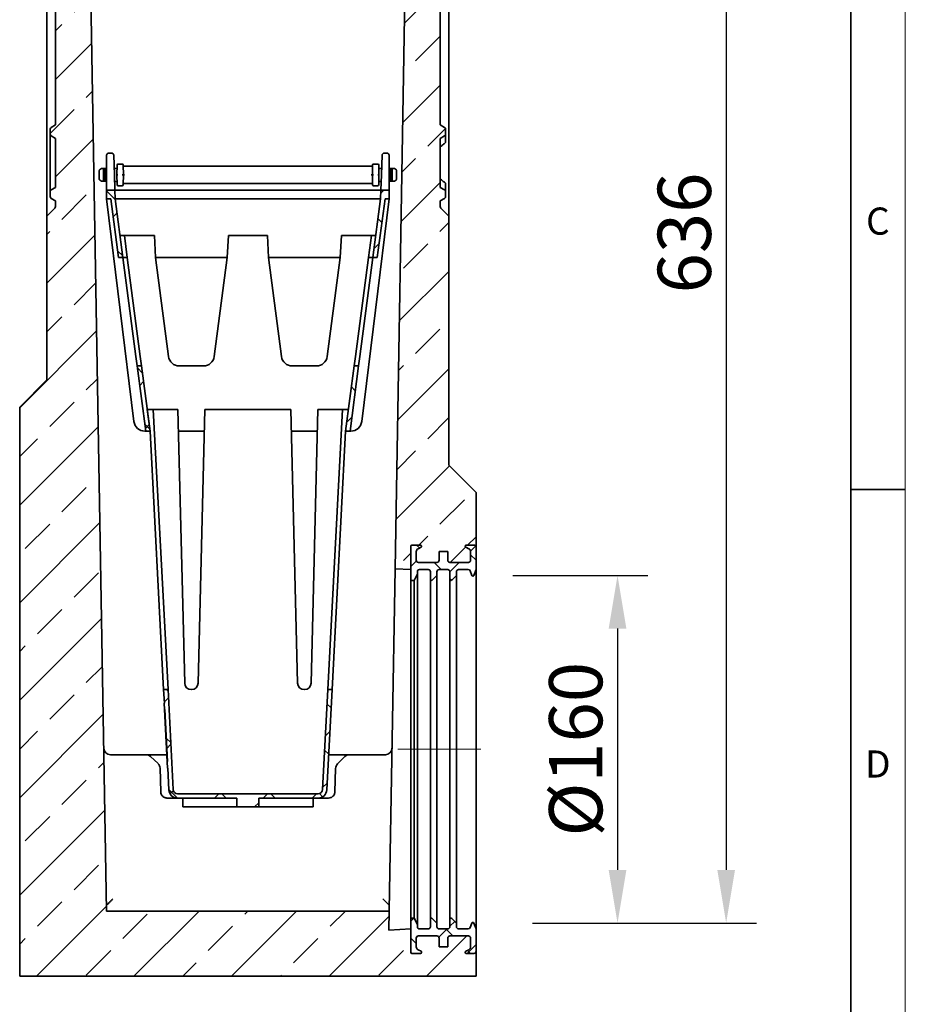
# Model space of a CAD drawing. Units: millimetres. Extents: x 75 to 2100, y 0 to 1460.
# Drawn here: x 1667 to 2075, y 505 to 959 of the extents above; entities that cross this region are included whole.
import ezdxf

# ---------------------------------------------------------------- set-up
doc = ezdxf.new("R2010")
doc.units = ezdxf.units.MM
doc.header["$LTSCALE"] = 5
doc.linetypes.add('SLD-Durchgehend', pattern=[0])
doc.linetypes.add('SLD-Punktstrich', pattern=[19.05, 15.24, -1.27, 1.27, -1.27])
doc.layers.get('0').update_dxf_attribs({"color": 1, "lineweight": 25})
for name, color, linetype, lineweight in [('133492', 7, 'Continuous', 25), ('CENTER LINES', 1, 'Continuous', 25), ('DIMENSION', 3, 'SLD-Durchgehend', 25)]:
    doc.layers.add(name, color=color, linetype=linetype, lineweight=lineweight)
doc.styles.add('BEMSTIL', font='isocp3.shx', dxfattribs={"width": 0.8})
doc.styles.add('SLDTEXTSTYLE0', font='TXT', dxfattribs={"width": 0.605})
doc.dimstyles.new('BEMASS$0', dxfattribs={"dimscale": 10, "dimtxt": 3.5, "dimasz": 3.5, "dimexe": 2, "dimexo": 0, "dimgap": 1, "dimtad": 1, "dimdec": 1, "dimtxsty": 'BEMSTIL', "dimcen": 3, "dimclrd": 3, "dimclre": 3, "dimclrt": 4, "dimadec": 0, "dimazin": 0, "dimtfac": 1, "dimtdec": 1, "dimtofl": 0, "dimtmove": 0, "dimatfit": 0, "dimfxl": 0, "dimtolj": 1, "dimlwd": -1, "dimlwe": -1, "dimarcsym": 0})
pattern_1 = [(45, (2343.503, 19.39), (-22.45064, 22.45064), []), (45, (2365.954, 19.39), (-22.45064, 22.45064), [15.875, -7.9375])]
pattern_2 = [(45, (2343.503, 19.391), (-11.22532, 11.22532), []), (135, (2343.503, 19.391), (-11.22532, -11.22532), [])]
pattern_3 = [(45, (2343.503, 19.391), (-10.20484, 10.20484), []), (135, (2343.503, 19.391), (-10.20484, -10.20484), [])]

# ---------------------------------------------------------------- blocks, each defined once
blk = doc.blocks.new('*D8')
at = {"layer": 'DIMENSION', "color": 3}
for p, q in [((1897.8, 1178.41), (2006.56, 1178.41)), ((1992.56, 1153.91), (1992.56, 567.37)), ((1903.43, 542.87), (2006.56, 542.87))]:
    blk.add_line(p, q, dxfattribs=at)
for points in [[(1988.48, 1153.91), (1996.64, 1153.91), (1992.56, 1178.41)], [(1988.48, 567.37), (1996.64, 567.37), (1992.56, 542.87)]]:
    blk.add_solid(points, dxfattribs=at)
at = {"layer": 'DIMENSION', "color": 4, "insert": (1961.06, 860.64), "char_height": 24.5, "attachment_point": 2, "rotation": 90, "style": 'BEMSTIL'}
blk.add_mtext('\\A1;636', dxfattribs=at)
blk = doc.blocks.new('*D9')
at = {"layer": 'DIMENSION', "color": 3}
for p, q in [((1894.43, 702.95), (1956.56, 702.95)), ((1942.56, 678.45), (1942.56, 567.37)), ((1903.43, 542.87), (1956.56, 542.87))]:
    blk.add_line(p, q, dxfattribs=at)
for points in [[(1938.48, 678.45), (1946.64, 678.45), (1942.56, 702.95)], [(1938.48, 567.37), (1946.64, 567.37), (1942.56, 542.87)]]:
    blk.add_solid(points, dxfattribs=at)
at = {"layer": 'DIMENSION', "color": 4, "insert": (1911.06, 622.91), "char_height": 24.5, "attachment_point": 2, "rotation": 90, "style": 'BEMSTIL'}
blk.add_mtext('\\A1;%%c160', dxfattribs=at)
blk = doc.blocks.new('*D10')
at = {"layer": 'DIMENSION', "color": 3}
for p, q in [((1667.43, 483.41), (1667.43, 439.41)), ((1877.43, 483.41), (1877.43, 439.41)), ((1852.93, 453.41), (1691.93, 453.41))]:
    blk.add_line(p, q, dxfattribs=at)
for points in [[(1691.93, 457.49), (1691.93, 449.32), (1667.43, 453.41)], [(1852.93, 457.49), (1852.93, 449.32), (1877.43, 453.41)]]:
    blk.add_solid(points, dxfattribs=at)
at = {"layer": 'DIMENSION', "color": 4, "insert": (1772.43, 484.91), "char_height": 24.5, "attachment_point": 2, "style": 'BEMSTIL'}
blk.add_mtext('\\A1;210', dxfattribs=at)
blk = doc.blocks.new('1042962-M_SECTION VIEW')
at = {"layer": '133492', "linetype": 'SLD-Durchgehend', "lineweight": 18}
h = blk.add_hatch(dxfattribs=at)
h.set_pattern_fill('ANSI33', color=256, scale=5, style=0)
h.set_pattern_definition(pattern_1)
edge = h.paths.add_edge_path(flags=0)
edge.add_arc((4191.43, 548.8), 0.5, 180, 270, ccw=False)
edge.add_line((4190.93, 548.8), (4190.93, 559.55))
edge.add_line((4190.93, 559.55), (4180.78, 559.02))
edge.add_line((4180.78, 559.02), (4180.93, 567.8))
edge.add_line((4180.93, 567.8), (4050.93, 567.8))
edge.add_line((4050.93, 567.8), (4040.93, 1147.3))
edge.add_line((4040.93, 1147.3), (4040.93, 1152.55))
edge.add_arc((4038.68, 1152.55), 2.25, 180, 360, ccw=False)
edge.add_line((4036.43, 1152.55), (4036.43, 1158.3))
edge.add_line((4036.43, 1158.3), (4038.43, 1158.3))
edge.add_line((4038.43, 1158.3), (4038.43, 1152.55))
edge.add_arc((4038.68, 1152.55), 0.25, 180, 360)
edge.add_line((4038.93, 1152.55), (4038.93, 1162.46))
edge.add_arc((4037.43, 1162.46), 1.5, 0, 30)
edge.add_line((4038.73, 1163.21), (4036.8, 1166.55))
edge.add_arc((4039.83, 1168.3), 3.5, 135, 210, ccw=False)
edge.add_line((4037.36, 1170.77), (4038.49, 1171.91))
edge.add_arc((4037.43, 1172.97), 1.5, 315, 360)
edge.add_line((4038.93, 1172.97), (4038.93, 1173.8))
edge.add_arc((4037.43, 1173.8), 1.5, 0, 90)
edge.add_line((4037.43, 1175.3), (4029.18, 1175.3))
edge.add_arc((4029.18, 1178.8), 3.5, 205.3769, 270, ccw=False)
edge.add_line((4026.02, 1177.3), (4025.43, 1177.3))
edge.add_line((4025.43, 1177.3), (4025.43, 1160.05))
edge.add_arc((4025.68, 1160.05), 0.25, 180, 360)
edge.add_line((4025.93, 1160.05), (4025.93, 1165.8))
edge.add_line((4025.93, 1165.8), (4027.93, 1165.8))
edge.add_line((4027.93, 1165.8), (4027.93, 1160.05))
edge.add_arc((4025.68, 1160.05), 2.25, 180, 360, ccw=False)
edge.add_line((4023.43, 1160.05), (4023.43, 987.8))
edge.add_line((4023.43, 987.8), (4026.82, 984.41))
edge.add_arc((4025.41, 983), 2, 0, 45, ccw=False)
edge.add_line((4027.41, 983), (4027.41, 929.8))
edge.add_line((4027.41, 929.8), (4025.41, 928.64))
edge.add_arc((4025.91, 927.78), 1, 120, 180)
edge.add_line((4024.91, 927.78), (4024.91, 925.57))
edge.add_arc((4025.91, 925.57), 1, 180, 240)
edge.add_line((4025.41, 924.7), (4027.41, 923.55))
edge.add_line((4027.41, 923.55), (4027.41, 901.05))
edge.add_line((4027.41, 901.05), (4025.41, 899.89))
edge.add_arc((4025.91, 899.03), 1, 120, 180)
edge.add_line((4024.91, 899.03), (4024.91, 896.82))
edge.add_arc((4025.91, 896.82), 1, 180, 240)
edge.add_line((4025.41, 895.95), (4027.41, 894.8))
edge.add_line((4027.41, 894.8), (4027.41, 892.6))
edge.add_arc((4025.41, 892.6), 2, 315, 360, ccw=False)
edge.add_line((4026.82, 891.19), (4023.43, 887.8))
edge.add_line((4023.43, 887.8), (4023.43, 812.4))
edge.add_line((4023.43, 812.4), (4010.93, 799.9))
edge.add_line((4010.93, 799.9), (4010.93, 537.8))
edge.add_line((4010.93, 537.8), (4220.93, 537.8))
edge.add_line((4220.93, 537.8), (4220.93, 549.3))
edge.add_arc((4219.93, 549.3), 1, 270, 360, ccw=False)
edge.add_line((4219.93, 548.3), (4216.43, 548.3))
edge.add_arc((4216.43, 548.8), 0.5, 117, 270, ccw=False)
edge.add_line((4216.21, 549.24), (4217.61, 549.96))
edge.add_arc((4216.93, 551.3), 1.5, 297, 360)
edge.add_line((4218.43, 551.3), (4218.43, 555.3))
edge.add_arc((4217.43, 555.3), 1, 360, 450)
edge.add_line((4217.43, 556.3), (4208.93, 556.3))
edge.add_arc((4208.93, 555.3), 1, 90, 180)
edge.add_line((4207.93, 555.3), (4207.93, 551.3))
edge.add_line((4207.93, 551.3), (4203.93, 551.3))
edge.add_line((4203.93, 551.3), (4203.93, 555.3))
edge.add_arc((4202.93, 555.3), 1, 360, 450)
edge.add_line((4202.93, 556.3), (4194.43, 556.3))
edge.add_arc((4194.43, 555.3), 1, 90, 180)
edge.add_line((4193.43, 555.3), (4193.43, 551.3))
edge.add_arc((4194.93, 551.3), 1.5, 180, 243)
edge.add_line((4194.25, 549.96), (4195.66, 549.24))
edge.add_arc((4195.43, 548.8), 0.5, -90, 63, ccw=False)
edge.add_line((4195.43, 548.3), (4191.43, 548.3))
h = blk.add_hatch(dxfattribs=at)
h.set_pattern_fill('ANSI33', color=256, scale=5, style=0)
h.set_pattern_definition(pattern_1)
edge = h.paths.add_edge_path(flags=0)
edge.add_line((4195.43, 1158.3), (4195.43, 1152.55))
edge.add_arc((4193.18, 1152.55), 2.25, 180, 360, ccw=False)
edge.add_line((4190.93, 1152.55), (4190.93, 1147.3))
edge.add_line((4190.93, 1147.3), (4183.65, 725.43))
edge.add_line((4183.65, 725.43), (4190.93, 725.05))
edge.add_line((4190.93, 725.05), (4190.93, 735.8))
edge.add_arc((4191.43, 735.8), 0.5, 90, 180, ccw=False)
edge.add_line((4191.43, 736.3), (4195.43, 736.3))
edge.add_arc((4195.43, 735.8), 0.5, -63, 90, ccw=False)
edge.add_line((4195.66, 735.35), (4194.25, 734.64))
edge.add_arc((4194.93, 733.3), 1.5, 117, 180)
edge.add_line((4193.43, 733.3), (4193.43, 729.3))
edge.add_arc((4194.43, 729.3), 1, 180, 270)
edge.add_line((4194.43, 728.3), (4202.93, 728.3))
edge.add_arc((4202.93, 729.3), 1, 270, 360)
edge.add_line((4203.93, 729.3), (4203.93, 733.3))
edge.add_line((4203.93, 733.3), (4207.93, 733.3))
edge.add_line((4207.93, 733.3), (4207.93, 729.3))
edge.add_arc((4208.93, 729.3), 1, 180, 270)
edge.add_line((4208.93, 728.3), (4217.43, 728.3))
edge.add_arc((4217.43, 729.3), 1, 270, 360)
edge.add_line((4218.43, 729.3), (4218.43, 733.3))
edge.add_arc((4216.93, 733.3), 1.5, 0, 63)
edge.add_line((4217.61, 734.64), (4216.21, 735.35))
edge.add_arc((4216.43, 735.8), 0.5, 90, 243, ccw=False)
edge.add_line((4216.43, 736.3), (4219.93, 736.3))
edge.add_arc((4219.93, 735.3), 1, 0, 90, ccw=False)
edge.add_line((4220.93, 735.3), (4220.93, 760.55))
edge.add_line((4220.93, 760.55), (4208.43, 773.05))
edge.add_line((4208.43, 773.05), (4208.43, 887.8))
edge.add_line((4208.43, 887.8), (4205.04, 891.19))
edge.add_arc((4206.46, 892.6), 2, 180, 225, ccw=False)
edge.add_line((4204.46, 892.6), (4204.46, 894.8))
edge.add_line((4204.46, 894.8), (4206.46, 895.95))
edge.add_arc((4205.96, 896.82), 1, 300, 360)
edge.add_line((4206.96, 896.82), (4206.96, 899.03))
edge.add_arc((4205.96, 899.03), 1, 0, 60)
edge.add_line((4206.46, 899.89), (4204.46, 901.05))
edge.add_line((4204.46, 901.05), (4204.46, 923.55))
edge.add_line((4204.46, 923.55), (4206.46, 924.7))
edge.add_arc((4205.96, 925.57), 1, 300, 360)
edge.add_line((4206.96, 925.57), (4206.96, 927.78))
edge.add_arc((4205.96, 927.78), 1, 0, 60)
edge.add_line((4206.46, 928.64), (4204.46, 929.8))
edge.add_line((4204.46, 929.8), (4204.46, 983))
edge.add_arc((4206.46, 983), 2, 135, 180, ccw=False)
edge.add_line((4205.04, 984.41), (4208.43, 987.8))
edge.add_line((4208.43, 987.8), (4208.43, 1160.05))
edge.add_arc((4206.18, 1160.05), 2.25, 180, 360, ccw=False)
edge.add_line((4203.93, 1160.05), (4203.93, 1165.8))
edge.add_line((4203.93, 1165.8), (4205.93, 1165.8))
edge.add_line((4205.93, 1165.8), (4205.93, 1160.05))
edge.add_arc((4206.18, 1160.05), 0.25, 180, 360)
edge.add_line((4206.43, 1160.05), (4206.43, 1177.3))
edge.add_line((4206.43, 1177.3), (4205.85, 1177.3))
edge.add_arc((4202.68, 1178.8), 3.5, 270, 334.6231, ccw=False)
edge.add_line((4202.68, 1175.3), (4194.43, 1175.3))
edge.add_arc((4194.43, 1173.8), 1.5, 90, 180)
edge.add_line((4192.93, 1173.8), (4192.93, 1172.97))
edge.add_arc((4194.43, 1172.97), 1.5, 180, 225)
edge.add_line((4193.37, 1171.91), (4194.51, 1170.77))
edge.add_arc((4192.03, 1168.3), 3.5, -30, 45, ccw=False)
edge.add_line((4195.06, 1166.55), (4193.13, 1163.21))
edge.add_arc((4194.43, 1162.46), 1.5, 150, 180)
edge.add_line((4192.93, 1162.46), (4192.93, 1152.55))
edge.add_arc((4193.18, 1152.55), 0.25, 180, 360)
edge.add_line((4193.43, 1152.55), (4193.43, 1158.3))
edge.add_line((4193.43, 1158.3), (4195.43, 1158.3))
h = blk.add_hatch(dxfattribs=at)
h.set_pattern_fill('ANSI37', color=256, scale=5, style=0)
h.set_pattern_definition(pattern_2)
h.paths.add_polyline_path([(4050.93, 895.8), (4052.84, 895.8), (4056.39, 868.8), (4058.45, 868.8), (4054.9, 895.8), (4054.76, 899.8), (4050.93, 899.8)], flags=0)
h = blk.add_hatch(dxfattribs=at)
h.set_pattern_fill('ANSI37', color=256, scale=5, style=0)
h.set_pattern_definition(pattern_2)
h.paths.add_polyline_path([(4179.06, 895.8), (4180.93, 895.8), (4180.93, 899.8), (4177.15, 899.8), (4177.01, 895.8), (4173.45, 868.8), (4175.51, 868.8)], flags=0)
h = blk.add_hatch(dxfattribs=at)
h.set_pattern_fill('ANSI37', color=256, scale=5, style=0)
h.set_pattern_definition(pattern_2)
h.paths.add_polyline_path([(4068.92, 788.8), (4070.94, 788.8), (4066.99, 818.8), (4064.97, 818.8)], flags=0)
h = blk.add_hatch(dxfattribs=at)
h.set_pattern_fill('ANSI37', color=256, scale=5, style=0)
h.set_pattern_definition(pattern_2)
h.paths.add_polyline_path([(4160.92, 788.8), (4162.94, 788.8), (4166.89, 818.8), (4164.87, 818.8)], flags=0)
h = blk.add_hatch(dxfattribs=at)
h.set_pattern_fill('ANSI37', color=256, scale=4.545455, style=0)
h.set_pattern_definition(pattern_3)
edge = h.paths.add_edge_path(flags=0)
edge.add_line((4208.93, 724.05), (4208.93, 720.55))
edge.add_arc((4209.43, 720.55), 0.5, 180, 315)
edge.add_line((4209.79, 720.2), (4211.93, 722.34))
edge.add_line((4211.93, 722.34), (4211.93, 724.05))
edge.add_arc((4212.93, 724.05), 1, 90, 180, ccw=False)
edge.add_line((4212.93, 725.05), (4217.35, 725.05))
edge.add_arc((4217.35, 724.05), 1, 20, 90, ccw=False)
edge.add_line((4218.29, 724.39), (4219.02, 722.38))
edge.add_arc((4219.49, 722.55), 0.5, 200, 340)
edge.add_line((4219.96, 722.38), (4220.93, 725.05))
edge.add_line((4220.93, 725.05), (4220.93, 726.56))
edge.add_line((4220.93, 726.56), (4221.03, 726.56))
edge.add_line((4221.03, 726.56), (4221.03, 727.46))
edge.add_line((4221.03, 727.46), (4220.93, 727.46))
edge.add_line((4220.93, 727.46), (4220.93, 732.41))
edge.add_line((4220.93, 732.41), (4221.03, 732.41))
edge.add_line((4221.03, 732.41), (4221.03, 733.31))
edge.add_line((4221.03, 733.31), (4220.93, 733.31))
edge.add_line((4220.93, 733.31), (4220.93, 735.3))
edge.add_arc((4219.93, 735.3), 1, 0, 90)
edge.add_line((4219.93, 736.3), (4216.43, 736.3))
edge.add_arc((4216.43, 735.8), 0.5, 90, 243)
edge.add_line((4216.21, 735.35), (4217.61, 734.64))
edge.add_arc((4216.93, 733.3), 1.5, 0, 63, ccw=False)
edge.add_line((4218.43, 733.3), (4218.43, 729.3))
edge.add_arc((4217.43, 729.3), 1, -90, 0, ccw=False)
edge.add_line((4217.43, 728.3), (4208.93, 728.3))
edge.add_arc((4208.93, 729.3), 1, 180, 270, ccw=False)
edge.add_line((4207.93, 729.3), (4207.93, 733.3))
edge.add_line((4207.93, 733.3), (4203.93, 733.3))
edge.add_line((4203.93, 733.3), (4203.93, 729.3))
edge.add_arc((4202.93, 729.3), 1, -90, 0, ccw=False)
edge.add_line((4202.93, 728.3), (4194.43, 728.3))
edge.add_arc((4194.43, 729.3), 1, 180, 270, ccw=False)
edge.add_line((4193.43, 729.3), (4193.43, 733.3))
edge.add_arc((4194.93, 733.3), 1.5, 117, 180, ccw=False)
edge.add_line((4194.25, 734.64), (4195.66, 735.35))
edge.add_arc((4195.43, 735.8), 0.5, 297, 450)
edge.add_line((4195.43, 736.3), (4191.43, 736.3))
edge.add_arc((4191.43, 735.8), 0.5, 90, 180)
edge.add_line((4190.93, 735.8), (4190.93, 720.05))
edge.add_line((4190.93, 720.05), (4192.43, 720.05))
edge.add_line((4192.43, 720.05), (4193.93, 723.05))
edge.add_line((4193.93, 723.05), (4193.93, 724.05))
edge.add_arc((4194.93, 724.05), 1, 90, 180, ccw=False)
edge.add_line((4194.93, 725.05), (4198.93, 725.05))
edge.add_arc((4198.93, 724.05), 1, 0, 90, ccw=False)
edge.add_line((4199.93, 724.05), (4199.93, 720.55))
edge.add_arc((4200.43, 720.55), 0.5, 180, 315)
edge.add_line((4200.79, 720.2), (4202.93, 722.34))
edge.add_line((4202.93, 722.34), (4202.93, 724.05))
edge.add_arc((4203.93, 724.05), 1, 90, 180, ccw=False)
edge.add_line((4203.93, 725.05), (4207.93, 725.05))
edge.add_arc((4207.93, 724.05), 1, 0, 90, ccw=False)
h = blk.add_hatch(dxfattribs=at)
h.set_pattern_fill('ANSI37', color=256, scale=5, style=0)
h.set_pattern_definition(pattern_2)
edge = h.paths.add_edge_path(flags=0)
edge.add_line((4152.68, 669.8), (4150.27, 623.69))
edge.add_arc((4148.27, 623.8), 2, 270, 357, ccw=False)
edge.add_line((4148.27, 621.8), (4083.59, 621.8))
edge.add_arc((4083.59, 623.8), 2, 183, 270, ccw=False)
edge.add_line((4081.6, 623.69), (4079.18, 669.8))
edge.add_line((4079.18, 669.8), (4077.18, 669.8))
edge.add_line((4077.18, 669.8), (4077.51, 663.53))
edge.add_line((4077.51, 663.53), (4077.41, 663.53))
edge.add_line((4077.41, 663.53), (4077.56, 660.53))
edge.add_line((4077.56, 660.53), (4077.66, 660.53))
edge.add_line((4077.66, 660.53), (4078.92, 636.58))
edge.add_line((4078.92, 636.58), (4078.82, 636.57))
edge.add_line((4078.82, 636.57), (4078.98, 633.57))
edge.add_line((4078.98, 633.57), (4079.08, 633.58))
edge.add_line((4079.08, 633.58), (4079.6, 623.59))
edge.add_arc((4083.59, 623.8), 4, 183, 270)
edge.add_line((4083.59, 619.8), (4110.93, 619.8))
edge.add_line((4110.93, 619.8), (4110.93, 615.8))
edge.add_line((4110.93, 615.8), (4120.93, 615.8))
edge.add_line((4120.93, 615.8), (4120.93, 619.8))
edge.add_line((4120.93, 619.8), (4148.27, 619.8))
edge.add_arc((4148.27, 623.8), 4, 270, 357)
edge.add_line((4152.27, 623.59), (4154.69, 669.8))
edge.add_line((4154.69, 669.8), (4152.68, 669.8))
h = blk.add_hatch(dxfattribs=at)
h.set_pattern_fill('ANSI37', color=256, scale=4.545455, style=0)
h.set_pattern_definition(pattern_3)
edge = h.paths.add_edge_path(flags=0)
edge.add_arc((4208.93, 555.3), 1, 90, 180, ccw=False)
edge.add_line((4208.93, 556.3), (4217.43, 556.3))
edge.add_arc((4217.43, 555.3), 1, 0, 90, ccw=False)
edge.add_line((4218.43, 555.3), (4218.43, 551.3))
edge.add_arc((4216.93, 551.3), 1.5, 297, 360, ccw=False)
edge.add_line((4217.61, 549.96), (4216.21, 549.24))
edge.add_arc((4216.43, 548.8), 0.5, 117, 270)
edge.add_line((4216.43, 548.3), (4219.93, 548.3))
edge.add_arc((4219.93, 549.3), 1, 270, 360)
edge.add_line((4220.93, 549.3), (4220.93, 559.55))
edge.add_line((4220.93, 559.55), (4219.96, 562.22))
edge.add_arc((4219.49, 562.05), 0.5, 20, 160)
edge.add_line((4219.02, 562.22), (4218.29, 560.21))
edge.add_arc((4217.35, 560.55), 1, 270, 340, ccw=False)
edge.add_line((4217.35, 559.55), (4212.93, 559.55))
edge.add_arc((4212.93, 560.55), 1, 180, 270, ccw=False)
edge.add_line((4211.93, 560.55), (4211.93, 562.26))
edge.add_line((4211.93, 562.26), (4209.79, 564.4))
edge.add_arc((4209.43, 564.05), 0.5, 45, 180)
edge.add_line((4208.93, 564.05), (4208.93, 560.55))
edge.add_arc((4207.93, 560.55), 1, 270, 360, ccw=False)
edge.add_line((4207.93, 559.55), (4203.93, 559.55))
edge.add_arc((4203.93, 560.55), 1, 180, 270, ccw=False)
edge.add_line((4202.93, 560.55), (4202.93, 562.26))
edge.add_line((4202.93, 562.26), (4200.79, 564.4))
edge.add_arc((4200.43, 564.05), 0.5, 45, 180)
edge.add_line((4199.93, 564.05), (4199.93, 560.55))
edge.add_arc((4198.93, 560.55), 1, 270, 360, ccw=False)
edge.add_line((4198.93, 559.55), (4194.93, 559.55))
edge.add_arc((4194.93, 560.55), 1, 180, 270, ccw=False)
edge.add_line((4193.93, 560.55), (4193.93, 561.55))
edge.add_line((4193.93, 561.55), (4192.43, 564.55))
edge.add_line((4192.43, 564.55), (4190.93, 564.55))
edge.add_line((4190.93, 564.55), (4190.93, 548.8))
edge.add_arc((4191.43, 548.8), 0.5, 180, 270)
edge.add_line((4191.43, 548.3), (4195.43, 548.3))
edge.add_arc((4195.43, 548.8), 0.5, 270, 423)
edge.add_line((4195.66, 549.24), (4194.25, 549.96))
edge.add_arc((4194.93, 551.3), 1.5, 180, 243, ccw=False)
edge.add_line((4193.43, 551.3), (4193.43, 555.3))
edge.add_arc((4194.43, 555.3), 1, 90, 180, ccw=False)
edge.add_line((4194.43, 556.3), (4202.93, 556.3))
edge.add_arc((4202.93, 555.3), 1, 0, 90, ccw=False)
edge.add_line((4203.93, 555.3), (4203.93, 551.3))
edge.add_line((4203.93, 551.3), (4207.93, 551.3))
edge.add_line((4207.93, 551.3), (4207.93, 555.3))
at = {"layer": '133492', "linetype": 'SLD-Durchgehend', "lineweight": 35}
for p, q in [((4040.93, 1147.3), (4050.93, 567.8)), ((4183.65, 725.43), (4190.93, 1147.3)), ((4023.43, 890.11), (4023.43, 985.49)), ((4208.43, 890.11), (4208.43, 985.49)), ((4027.41, 929.8), (4027.41, 983)), ((4204.46, 983), (4204.46, 929.8)), ((4025.41, 928.64), (4027.41, 929.8)), ((4204.46, 929.8), (4206.46, 928.64)), ((4024.91, 927.78), (4024.91, 925.57)), ((4024.91, 899.03), (4024.91, 925.57)), ((4206.96, 925.57), (4206.96, 927.78)), ((4206.96, 925.57), (4206.96, 922.12)), ((4027.41, 923.55), (4025.41, 924.7)), ((4027.41, 901.05), (4027.41, 923.55)), ((4206.46, 924.7), (4204.46, 923.55)), ((4204.46, 923.55), (4204.46, 901.05)), ((4053.2, 916.8), (4051.93, 916.8)), ((4179.93, 916.8), (4178.71, 916.8)), ((4050.93, 906.8), (4050.93, 915.8)), ((4054.2, 915.83), (4054.51, 906.83)), ((4058.07, 911.8), (4056.23, 911.8)), ((4173.83, 911.8), (4175.67, 911.8)), ((4177.39, 906.83), (4177.71, 915.83)), ((4180.93, 915.8), (4180.93, 906.8)), ((4047.5, 905.12), (4047.5, 908.48)), ((4048.06, 909.44), (4048.5, 909.68)), ((4050.2, 909.68), (4049.5, 909.68)), ((4049.5, 909.68), (4049.5, 903.92)), ((4050.2, 903.92), (4050.2, 909.68)), ((4050.93, 909.68), (4050.2, 909.68)), ((4054.5, 909.68), (4054.41, 909.68)), ((4055.7, 909.8), (4054.5, 909.8)), ((4054.5, 909.68), (4054.5, 909.8)), ((4054.51, 906.83), (4054.76, 899.8)), ((4055.65, 906.8), (4055.73, 911.31)), ((4058.57, 911.31), (4058.65, 906.8)), ((4059.07, 910.8), (4172.83, 910.8)), ((4173.33, 911.31), (4173.25, 906.8)), ((4176.25, 906.8), (4176.17, 911.31)), ((4177.4, 909.8), (4176.2, 909.8)), ((4177.15, 899.8), (4177.39, 906.83)), ((4177.4, 909.68), (4177.4, 909.8)), ((4177.4, 909.68), (4177.49, 909.68)), ((4180.93, 909.68), (4181.7, 909.68)), ((4181.7, 903.92), (4181.7, 909.68)), ((4181.7, 909.68), (4182.4, 909.68)), ((4182.4, 909.68), (4182.4, 903.92)), ((4183.85, 909.44), (4183.4, 909.68)), ((4184.4, 905.12), (4184.4, 908.48)), ((4048.5, 903.92), (4048.06, 904.15)), ((4049.5, 903.92), (4050.2, 903.92)), ((4050.2, 903.92), (4050.93, 903.92)), ((4050.93, 899.8), (4050.93, 906.8)), ((4054.62, 903.8), (4055.7, 903.8)), ((4055.73, 902.29), (4055.65, 906.8)), ((4058.65, 906.8), (4058.57, 902.29)), ((4172.83, 902.8), (4059.07, 902.8)), ((4173.25, 906.8), (4173.33, 902.29)), ((4176.17, 902.29), (4176.25, 906.8)), ((4176.2, 903.8), (4177.29, 903.8)), ((4180.93, 906.8), (4180.93, 899.8)), ((4181.7, 903.92), (4180.93, 903.92)), ((4182.4, 903.92), (4181.7, 903.92)), ((4183.4, 903.92), (4183.85, 904.15)), ((4206.96, 902.47), (4206.96, 899.03)), ((4024.91, 899.03), (4024.91, 896.82)), ((4025.41, 899.89), (4027.41, 901.05)), ((4050.93, 899.8), (4050.93, 895.8)), ((4054.76, 899.8), (4050.93, 899.8)), ((4054.76, 899.8), (4054.9, 895.8)), ((4054.76, 899.8), (4056.76, 899.8)), ((4058.07, 901.8), (4056.23, 901.8)), ((4056.76, 899.8), (4175.15, 899.8)), ((4173.83, 901.8), (4175.67, 901.8)), ((4175.15, 899.8), (4177.15, 899.8)), ((4177.01, 895.8), (4177.15, 899.8)), ((4180.93, 899.8), (4177.15, 899.8)), ((4180.93, 895.8), (4180.93, 899.8)), ((4204.46, 901.05), (4206.46, 899.89)), ((4206.96, 896.82), (4206.96, 899.03)), ((4027.41, 894.8), (4025.41, 895.95)), ((4027.41, 892.6), (4027.41, 894.8)), ((4052.84, 895.8), (4050.93, 895.8)), ((4050.93, 895.8), (4063.53, 793.19)), ((4056.39, 868.8), (4052.84, 895.8)), ((4058.45, 868.8), (4054.9, 895.8)), ((4175.01, 895.8), (4056.9, 895.8)), ((4180.93, 895.8), (4168.33, 793.19)), ((4177.01, 895.8), (4173.45, 868.8)), ((4179.06, 895.8), (4175.51, 868.8)), ((4180.93, 895.8), (4179.06, 895.8)), ((4206.46, 895.95), (4204.46, 894.8)), ((4204.46, 894.8), (4204.46, 892.6)), ((4023.43, 887.8), (4026.82, 891.19)), ((4023.43, 887.8), (4023.43, 890.11)), ((4205.04, 891.19), (4208.43, 887.8)), ((4208.43, 890.11), (4208.43, 887.8)), ((4023.43, 812.4), (4023.43, 887.8)), ((4208.43, 887.8), (4208.43, 773.05)), ((4059.09, 878.8), (4057.14, 878.8)), ((4059.09, 878.8), (4060.41, 868.8)), ((4059.09, 878.8), (4061.08, 878.8)), ((4061.08, 878.8), (4072.91, 878.8)), ((4073.43, 868.8), (4072.91, 878.8)), ((4106.96, 878.8), (4106.43, 868.8)), ((4106.96, 878.8), (4124.91, 878.8)), ((4125.43, 868.8), (4124.91, 878.8)), ((4158.96, 878.8), (4158.43, 868.8)), ((4158.96, 878.8), (4170.79, 878.8)), ((4170.79, 878.8), (4172.77, 878.8)), ((4171.46, 868.8), (4172.77, 878.8)), ((4174.77, 878.8), (4172.77, 878.8)), ((4058.45, 868.8), (4056.39, 868.8)), ((4058.39, 868.8), (4064.4, 823.15)), ((4060.41, 868.8), (4058.45, 868.8)), ((4060.41, 868.8), (4066.42, 823.15)), ((4079.39, 823.15), (4073.43, 868.8)), ((4106.43, 868.8), (4073.43, 868.8)), ((4106.43, 868.8), (4100.47, 823.15)), ((4131.39, 823.15), (4125.43, 868.8)), ((4158.43, 868.8), (4125.43, 868.8)), ((4158.43, 868.8), (4152.47, 823.15)), ((4165.45, 823.15), (4171.46, 868.8)), ((4167.46, 823.15), (4173.47, 868.8)), ((4173.45, 868.8), (4171.46, 868.8)), ((4175.51, 868.8), (4173.45, 868.8)), ((4064.97, 818.8), (4064.4, 823.15)), ((4066.42, 823.15), (4066.99, 818.8)), ((4164.87, 818.8), (4165.45, 823.15)), ((4167.46, 823.15), (4166.89, 818.8)), ((4064.97, 818.8), (4066.99, 818.8)), ((4064.97, 818.8), (4068.92, 788.8)), ((4066.99, 818.8), (4070.94, 788.8)), ((4095.51, 818.8), (4084.35, 818.8)), ((4147.51, 818.8), (4136.35, 818.8)), ((4160.92, 788.8), (4164.87, 818.8)), ((4162.94, 788.8), (4166.89, 818.8)), ((4164.87, 818.8), (4166.89, 818.8)), ((4023.43, 812.4), (4010.93, 799.9)), ((4010.93, 799.9), (4010.93, 537.8)), ((4070.94, 788.8), (4069.63, 798.8)), ((4072.42, 798.8), (4069.63, 798.8)), ((4072.42, 798.8), (4079.03, 672.72)), ((4072.42, 798.8), (4074.42, 798.8)), ((4083.68, 798.8), (4074.42, 798.8)), ((4086.85, 672.72), (4083.68, 798.8)), ((4096.19, 798.8), (4093.02, 672.72)), ((4135.68, 798.8), (4096.19, 798.8)), ((4138.85, 672.72), (4135.68, 798.8)), ((4148.19, 798.8), (4145.02, 672.72)), ((4157.45, 798.8), (4148.19, 798.8)), ((4152.84, 672.72), (4159.45, 798.8)), ((4157.45, 798.8), (4159.45, 798.8)), ((4162.24, 798.8), (4159.45, 798.8)), ((4068.49, 788.8), (4068.92, 788.8)), ((4070.94, 788.8), (4068.92, 788.8)), ((4070.94, 788.8), (4077.03, 672.72)), ((4070.94, 788.8), (4070.94, 788.8)), ((4083.93, 788.8), (4095.93, 788.8)), ((4135.93, 788.8), (4147.93, 788.8)), ((4154.84, 672.72), (4160.92, 788.8)), ((4162.94, 788.8), (4160.92, 788.8)), ((4163.37, 788.8), (4162.94, 788.8)), ((4220.93, 760.55), (4208.43, 773.05)), ((4220.93, 760.55), (4220.93, 735.3)), ((4190.93, 720.05), (4190.93, 735.8)), ((4190.93, 725.05), (4190.93, 735.8)), ((4191.43, 736.3), (4195.43, 736.3)), ((4195.66, 735.35), (4194.25, 734.64)), ((4217.61, 734.64), (4216.21, 735.35)), ((4216.43, 736.3), (4219.93, 736.3)), ((4220.93, 735.3), (4220.93, 733.31)), ((4193.43, 733.3), (4193.43, 729.3)), ((4203.93, 729.3), (4203.93, 733.3)), ((4203.93, 733.3), (4207.93, 733.3)), ((4207.93, 733.3), (4207.93, 729.3)), ((4218.43, 729.3), (4218.43, 733.3)), ((4220.93, 733.31), (4221.03, 733.31)), ((4221.03, 732.41), (4220.93, 732.41)), ((4220.93, 732.41), (4220.93, 727.46)), ((4221.03, 731.17), (4220.93, 731.17)), ((4221.03, 732.41), (4221.03, 733.31)), ((4221.03, 732.41), (4221.03, 731.17)), ((4221.03, 731.17), (4221.03, 729.93)), ((4194.43, 728.3), (4202.93, 728.3)), ((4208.93, 728.3), (4217.43, 728.3)), ((4221.03, 728.7), (4220.93, 728.7)), ((4220.93, 727.46), (4221.03, 727.46)), ((4221.03, 726.56), (4220.93, 726.56)), ((4220.93, 726.56), (4220.93, 725.05)), ((4221.03, 729.93), (4221.03, 728.7)), ((4221.03, 728.7), (4221.03, 727.46)), ((4221.03, 726.56), (4221.03, 727.46)), ((4183.65, 725.43), (4180.94, 568.2)), ((4190.93, 725.05), (4183.65, 725.43)), ((4193.93, 723.05), (4192.43, 720.05)), ((4193.93, 724.05), (4193.93, 723.05)), ((4193.93, 723.05), (4193.93, 561.55)), ((4198.93, 725.05), (4194.93, 725.05)), ((4199.93, 720.55), (4199.93, 724.05)), ((4202.93, 722.34), (4200.79, 720.2)), ((4202.93, 724.05), (4202.93, 722.34)), ((4202.93, 722.34), (4202.93, 562.26)), ((4207.93, 725.05), (4203.93, 725.05)), ((4208.93, 720.55), (4208.93, 724.05)), ((4211.93, 722.34), (4209.79, 720.2)), ((4211.93, 724.05), (4211.93, 722.34)), ((4211.93, 722.34), (4211.93, 562.26)), ((4217.35, 725.05), (4212.93, 725.05)), ((4219.02, 722.38), (4218.29, 724.39)), ((4220.93, 725.05), (4219.96, 722.38)), ((4220.93, 725.05), (4220.93, 559.55)), ((4192.43, 720.05), (4190.93, 720.05)), ((4190.93, 720.05), (4190.93, 564.55)), ((4192.43, 720.05), (4192.43, 564.55)), ((4199.93, 720.55), (4199.93, 564.05)), ((4208.93, 720.55), (4208.93, 564.05)), ((4077.18, 669.8), (4077.03, 672.72)), ((4079.03, 672.72), (4079.18, 669.8)), ((4152.68, 669.8), (4152.84, 672.72)), ((4154.84, 672.72), (4154.69, 669.8)), ((4077.18, 669.8), (4077.51, 663.53)), ((4077.18, 669.8), (4079.18, 669.8)), ((4079.18, 669.8), (4081.6, 623.69)), ((4090.02, 669.8), (4089.85, 669.8)), ((4142.02, 669.8), (4141.85, 669.8)), ((4150.27, 623.69), (4152.68, 669.8)), ((4152.27, 623.59), (4154.69, 669.8)), ((4152.68, 669.8), (4154.69, 669.8)), ((4077.51, 663.53), (4077.41, 663.53)), ((4077.41, 663.53), (4077.56, 660.53)), ((4077.41, 663.53), (4077.51, 663.53)), ((4077.41, 663.53), (4077.41, 663.53)), ((4077.41, 663.53), (4077.51, 663.53)), ((4077.66, 660.53), (4077.56, 660.53)), ((4078.82, 636.57), (4077.56, 660.53)), ((4077.66, 660.53), (4078.92, 636.58)), ((4052.64, 639.8), (4069.08, 639.8)), ((4073.21, 639.8), (4078.65, 639.8)), ((4153.12, 639.8), (4158.46, 639.8)), ((4162.7, 639.8), (4179.23, 639.8)), ((4071.14, 638.98), (4074.64, 635.66)), ((4078.82, 636.57), (4078.92, 636.58)), ((4078.82, 636.57), (4078.98, 633.57)), ((4157.17, 635.51), (4160.58, 638.92)), ((4075.57, 633.56), (4075.86, 622.72)), ((4078.98, 633.57), (4079.08, 633.58)), ((4079.08, 633.58), (4078.98, 633.57)), ((4078.98, 633.57), (4079.08, 633.58)), ((4078.98, 633.57), (4078.98, 633.57)), ((4079.08, 633.58), (4079.6, 623.59)), ((4156.01, 622.72), (4156.29, 633.47)), ((4148.27, 621.8), (4083.59, 621.8)), ((4078.86, 619.8), (4083.59, 619.8)), ((4083.59, 619.8), (4110.93, 619.8)), ((4085.93, 615.8), (4085.93, 619.8)), ((4110.93, 615.8), (4110.93, 619.8)), ((4120.93, 619.8), (4148.27, 619.8)), ((4120.93, 619.8), (4120.93, 615.8)), ((4145.93, 615.8), (4145.93, 619.8)), ((4148.27, 619.8), (4153.01, 619.8)), ((4110.93, 615.8), (4085.93, 615.8)), ((4110.93, 615.8), (4120.93, 615.8)), ((4145.93, 615.8), (4120.93, 615.8)), ((4221.06, 577.56), (4220.93, 577.56)), ((4221.06, 577.56), (4221.06, 574.56)), ((4220.93, 571.56), (4221.06, 571.56)), ((4221.06, 574.56), (4221.06, 571.56)), ((4050.93, 567.8), (4180.93, 567.8)), ((4180.78, 559.02), (4180.93, 567.8)), ((4180.93, 567.8), (4180.94, 568.2)), ((4190.93, 548.8), (4190.93, 564.55)), ((4190.93, 564.55), (4192.43, 564.55)), ((4192.43, 564.55), (4193.93, 561.55)), ((4199.93, 560.55), (4199.93, 564.05)), ((4200.79, 564.4), (4202.93, 562.26)), ((4202.93, 562.26), (4202.93, 560.55)), ((4208.93, 560.55), (4208.93, 564.05)), ((4209.79, 564.4), (4211.93, 562.26)), ((4211.93, 562.26), (4211.93, 560.55)), ((4180.78, 559.02), (4190.93, 559.55)), ((4190.93, 548.8), (4190.93, 559.55)), ((4193.93, 561.55), (4193.93, 560.55)), ((4194.93, 559.55), (4198.93, 559.55)), ((4203.93, 559.55), (4207.93, 559.55)), ((4212.93, 559.55), (4217.35, 559.55)), ((4218.29, 560.21), (4219.02, 562.22)), ((4219.96, 562.22), (4220.93, 559.55)), ((4220.93, 559.55), (4220.93, 549.3)), ((4193.43, 555.3), (4193.43, 551.3)), ((4202.93, 556.3), (4194.43, 556.3)), ((4203.93, 551.3), (4203.93, 555.3)), ((4207.93, 555.3), (4207.93, 551.3)), ((4217.43, 556.3), (4208.93, 556.3)), ((4218.43, 551.3), (4218.43, 555.3)), ((4194.25, 549.96), (4195.66, 549.24)), ((4207.93, 551.3), (4203.93, 551.3)), ((4216.21, 549.24), (4217.61, 549.96)), ((4220.93, 549.3), (4220.93, 537.8)), ((4195.43, 548.3), (4191.43, 548.3)), ((4219.93, 548.3), (4216.43, 548.3)), ((4220.93, 537.8), (4010.93, 537.8))]:
    blk.add_line(p, q, dxfattribs=at)
for centre, radius, start, end in [((4025.91, 927.78), 1, 120, 180), ((4025.91, 925.57), 1, 180, 240), ((4205.96, 927.78), 1, 0, 60), ((4205.96, 925.57), 1, 300, 0), ((4205.96, 922.12), 1, 307.2469, 0), ((4051.93, 915.8), 1, 90, 180), ((4053.2, 915.8), 1, 2, 90), ((4178.71, 915.8), 1, 90, 178), ((4179.93, 915.8), 1, 0, 90), ((4056.23, 911.3), 0.5, 90, 179), ((4058.07, 911.3), 0.5, 1, 90), ((4173.83, 911.3), 0.5, 90, 179), ((4175.67, 911.3), 0.5, 1, 90), ((4059.07, 911.3), 0.5, 181, 270), ((4172.83, 911.3), 0.5, 270, 359), ((4056.23, 902.3), 0.5, 181, 270), ((4058.07, 902.3), 0.5, 270, 359), ((4059.07, 902.3), 0.5, 90, 179), ((4172.83, 902.3), 0.5, 1, 90), ((4173.83, 902.3), 0.5, 181, 270), ((4175.67, 902.3), 0.5, 270, 359), ((4205.96, 902.47), 1, 0, 52.7531), ((4025.91, 899.03), 1, 120, 180), ((4205.96, 899.03), 1, 0, 60), ((4025.91, 896.82), 1, 180, 240), ((4205.96, 896.82), 1, 300, 0), ((4025.41, 892.6), 2, 315, 0), ((4206.46, 892.6), 2, 180, 225), ((4084.35, 823.8), 5, 187.44, 270), ((4095.51, 823.8), 5, 270, 352.56), ((4136.35, 823.8), 5, 187.44, 270), ((4147.51, 823.8), 5, 270, 352.56), ((4068.49, 793.8), 5, 187, 270), ((4163.37, 793.8), 5, 270, 353), ((4191.43, 735.8), 0.5, 90, 180), ((4194.93, 733.3), 1.5, 117, 180), ((4195.43, 735.8), 0.5, 297, 90), ((4216.43, 735.8), 0.5, 90, 243), ((4216.93, 733.3), 1.5, 0, 63), ((4219.93, 735.3), 1, 0, 90), ((4194.43, 729.3), 1, 180, 270), ((4202.93, 729.3), 1, 270, 0), ((4208.93, 729.3), 1, 180, 270), ((4217.43, 729.3), 1, 270, 0), ((4194.93, 724.05), 1, 90, 180), ((4198.93, 724.05), 1, 0, 90), ((4203.93, 724.05), 1, 90, 180), ((4207.93, 724.05), 1, 0, 90), ((4212.93, 724.05), 1, 90, 180), ((4217.35, 724.05), 1, 20, 90), ((4219.49, 722.55), 0.5, 200, 340), ((4200.43, 720.55), 0.5, 180, 315), ((4209.43, 720.55), 0.5, 180, 315), ((4089.85, 672.8), 3, 181.44, 270), ((4090.02, 672.8), 3, 270, 358.56), ((4141.85, 672.8), 3, 181.44, 270), ((4142.02, 672.8), 3, 270, 358.56), ((4052.64, 642.8), 3, 180.9886, 270), ((4069.08, 636.8), 3, 46.5, 90), ((4162.7, 636.8), 3, 90, 135), ((4179.23, 642.8), 3, 270, 359.0114), ((4072.57, 633.48), 3, 1.5, 46.5), ((4159.29, 633.39), 3, 135, 178.5), ((4083.59, 623.8), 4, 183, 270), ((4083.59, 623.8), 2, 183, 270), ((4148.27, 623.8), 2, 270, 357), ((4148.27, 623.8), 4, 270, 357), ((4200.43, 564.05), 0.5, 45, 180), ((4209.43, 564.05), 0.5, 45, 180), ((4219.49, 562.05), 0.5, 20, 160), ((4194.93, 560.55), 1, 180, 270), ((4198.93, 560.55), 1, 270, 360), ((4203.93, 560.55), 1, 180, 270), ((4207.93, 560.55), 1, 270, 360), ((4212.93, 560.55), 1, 180, 270), ((4217.35, 560.55), 1, 270, 340), ((4194.43, 555.3), 1, 90, 180), ((4202.93, 555.3), 1, 360, 90), ((4208.93, 555.3), 1, 90, 180), ((4217.43, 555.3), 1, 360, 90), ((4191.43, 548.8), 0.5, 180, 270), ((4194.93, 551.3), 1.5, 180, 243), ((4195.43, 548.8), 0.5, 270, 63), ((4216.43, 548.8), 0.5, 117, 270), ((4216.93, 551.3), 1.5, 297, 360), ((4219.93, 549.3), 1, 270, 360)]:
    blk.add_arc(centre, radius, start, end, dxfattribs=at)
for centre, major_axis, ratio, start_param, end_param in [((4056.89, 895.96), (2, 0.17), 0.082339, 3.145548, 4.699306), ((4057.62, 875.11), (-0.73, 20.69), 0.096612, 6.279768, 6.287678), ((4174.28, 875.11), (0.73, 20.69), 0.096612, 6.278692, 6.286602), ((4175.01, 895.96), (2, -0.17), 0.082339, 4.725472, 6.27923)]:
    blk.add_ellipse(centre, major_axis=major_axis, ratio=ratio, start_param=start_param, end_param=end_param, dxfattribs=at)
for points, knots in [([(4204.46, 919.7), (4204.51, 919.74), (4204.74, 919.92), (4205.15, 920.24), (4205.7, 920.67), (4206.17, 921.03), (4206.46, 921.25), (4206.56, 921.33)], [0, 0, 0, 0, 0.072999, 0.330795, 0.591148, 0.857623, 1, 1, 1, 1]), ([(4047.5, 908.48), (4047.5, 908.5), (4047.5, 908.55), (4047.51, 908.64), (4047.53, 908.74), (4047.56, 908.85), (4047.61, 908.97), (4047.68, 909.1), (4047.78, 909.23), (4047.88, 909.33), (4047.97, 909.39), (4048.02, 909.43), (4048.05, 909.44), (4048.06, 909.44)], [0, 0, 0, 0, 0.04004, 0.132693, 0.226113, 0.322133, 0.419131, 0.557483, 0.699228, 0.839365, 0.911215, 0.983593, 1, 1, 1, 1]), ([(4048.5, 909.68), (4048.54, 909.68), (4048.62, 909.68), (4048.77, 909.68), (4048.94, 909.68), (4049.12, 909.68), (4049.3, 909.68), (4049.44, 909.68), (4049.5, 909.68)], [0, 0, 0, 0, 0.155652, 0.312312, 0.483456, 0.654637, 0.827311, 1, 1, 1, 1]), ([(4183.4, 909.68), (4183.36, 909.68), (4183.28, 909.68), (4183.13, 909.68), (4182.97, 909.68), (4182.79, 909.68), (4182.6, 909.68), (4182.47, 909.68), (4182.4, 909.68)], [0, 0, 0, 0, 0.155652, 0.312312, 0.483456, 0.654637, 0.827311, 1, 1, 1, 1]), ([(4184.4, 908.48), (4184.4, 908.5), (4184.4, 908.55), (4184.39, 908.64), (4184.37, 908.74), (4184.34, 908.85), (4184.3, 908.97), (4184.23, 909.1), (4184.13, 909.23), (4184.03, 909.33), (4183.94, 909.39), (4183.88, 909.43), (4183.85, 909.44), (4183.85, 909.44)], [0, 0, 0, 0, 0.04004, 0.132693, 0.226113, 0.322133, 0.419131, 0.557483, 0.699228, 0.839365, 0.911215, 0.983593, 1, 1, 1, 1]), ([(4048.06, 904.15), (4048.05, 904.16), (4048, 904.18), (4047.9, 904.25), (4047.78, 904.36), (4047.68, 904.49), (4047.61, 904.61), (4047.57, 904.72), (4047.54, 904.8), (4047.52, 904.89), (4047.51, 904.99), (4047.5, 905.07), (4047.5, 905.12)], [0, 0, 0, 0, 0.014171, 0.151357, 0.292308, 0.433596, 0.578596, 0.652844, 0.727555, 0.803659, 0.880216, 1, 1, 1, 1]), ([(4049.5, 903.92), (4049.47, 903.92), (4049.38, 903.92), (4049.24, 903.92), (4049.09, 903.92), (4048.94, 903.92), (4048.79, 903.92), (4048.67, 903.92), (4048.57, 903.92), (4048.52, 903.92), (4048.5, 903.92)], [0, 0, 0, 0, 0.090205, 0.229771, 0.369331, 0.509597, 0.649847, 0.824322, 0.912165, 1, 1, 1, 1]), ([(4055.65, 906.8), (4055.65, 906.8), (4055.66, 906.8), (4055.68, 906.8), (4055.71, 906.8), (4055.76, 906.8), (4055.82, 906.8), (4055.88, 906.8), (4055.96, 906.8), (4056.04, 906.8), (4056.11, 906.8), (4056.14, 906.8), (4056.15, 906.8)], [0, 0, 0, 0, 0.105831, 0.214732, 0.320563, 0.429463, 0.535302, 0.64421, 0.750063, 0.858986, 0.967827, 1, 1, 1, 1]), ([(4058.65, 906.8), (4058.65, 906.8), (4058.65, 906.8), (4058.63, 906.8), (4058.59, 906.8), (4058.54, 906.8), (4058.49, 906.8), (4058.42, 906.8), (4058.34, 906.8), (4058.26, 906.8), (4058.2, 906.8), (4058.16, 906.8), (4058.15, 906.8)], [0, 0, 0, 0, 0.107365, 0.21473, 0.322095, 0.42946, 0.536833, 0.644206, 0.751593, 0.85898, 0.967826, 1, 1, 1, 1]), ([(4059.15, 906.8), (4059.14, 906.8), (4059.11, 906.8), (4059.04, 906.8), (4058.96, 906.8), (4058.89, 906.8), (4058.82, 906.8), (4058.76, 906.8), (4058.71, 906.8), (4058.68, 906.8), (4058.66, 906.8), (4058.65, 906.8), (4058.65, 906.8)], [0, 0, 0, 0, 0.028778, 0.141038, 0.248424, 0.355809, 0.463178, 0.570547, 0.67791, 0.785273, 0.892637, 1, 1, 1, 1]), ([(4172.75, 906.8), (4172.76, 906.8), (4172.8, 906.8), (4172.86, 906.8), (4172.94, 906.8), (4173.02, 906.8), (4173.09, 906.8), (4173.14, 906.8), (4173.19, 906.8), (4173.23, 906.8), (4173.25, 906.8), (4173.25, 906.8), (4173.25, 906.8)], [0, 0, 0, 0, 0.028776, 0.141032, 0.246884, 0.355805, 0.46164, 0.570544, 0.676374, 0.785272, 0.891101, 1, 1, 1, 1]), ([(4173.25, 906.8), (4173.25, 906.8), (4173.26, 906.8), (4173.28, 906.8), (4173.31, 906.8), (4173.36, 906.8), (4173.42, 906.8), (4173.48, 906.8), (4173.56, 906.8), (4173.64, 906.8), (4173.71, 906.8), (4173.74, 906.8), (4173.75, 906.8)], [0, 0, 0, 0, 0.105831, 0.214732, 0.320563, 0.429463, 0.535302, 0.64421, 0.750063, 0.858986, 0.967827, 1, 1, 1, 1]), ([(4176.25, 906.8), (4176.25, 906.8), (4176.25, 906.8), (4176.23, 906.8), (4176.19, 906.8), (4176.14, 906.8), (4176.09, 906.8), (4176.02, 906.8), (4175.94, 906.8), (4175.86, 906.8), (4175.8, 906.8), (4175.76, 906.8), (4175.75, 906.8)], [0, 0, 0, 0, 0.105831, 0.214732, 0.320563, 0.429463, 0.535302, 0.64421, 0.750063, 0.858986, 0.967827, 1, 1, 1, 1]), ([(4182.4, 903.92), (4182.44, 903.92), (4182.52, 903.92), (4182.66, 903.92), (4182.81, 903.92), (4182.96, 903.92), (4183.11, 903.92), (4183.24, 903.92), (4183.34, 903.92), (4183.38, 903.92), (4183.4, 903.92)], [0, 0, 0, 0, 0.0902046, 0.2297713, 0.3693308, 0.509597, 0.6498466, 0.8243224, 0.9121654, 1, 1, 1, 1]), ([(4183.85, 904.15), (4183.85, 904.16), (4183.9, 904.18), (4184, 904.25), (4184.12, 904.36), (4184.22, 904.49), (4184.29, 904.61), (4184.33, 904.72), (4184.36, 904.8), (4184.38, 904.89), (4184.4, 904.99), (4184.4, 905.07), (4184.4, 905.12)], [0, 0, 0, 0, 0.014171, 0.151357, 0.292308, 0.433596, 0.578596, 0.652844, 0.727555, 0.803659, 0.880216, 1, 1, 1, 1]), ([(4206.56, 903.27), (4206.43, 903.37), (4206.11, 903.62), (4205.59, 904.01), (4205.02, 904.46), (4204.64, 904.75), (4204.46, 904.9), (4204.46, 904.9)], [0, 0, 0, 0, 0.182878, 0.462237, 0.734026, 0.998966, 1, 1, 1, 1]), ([(4073.21, 639.8), (4072.93, 639.8), (4072.65, 639.8), (4072.11, 639.8), (4071.83, 639.8), (4071.31, 639.8), (4071.06, 639.8), (4070.59, 639.8), (4070.37, 639.8), (4069.98, 639.8), (4069.81, 639.8), (4069.53, 639.8), (4069.41, 639.8), (4069.24, 639.8), (4069.17, 639.8), (4069.09, 639.8), (4069.08, 639.8), (4069.08, 639.8)], [0, 0, 0, 0, 0.125, 0.125, 0.25, 0.25, 0.375, 0.375, 0.5, 0.5, 0.625, 0.625, 0.75, 0.75, 0.875, 0.875, 1, 1, 1, 1]), ([(4162.7, 639.8), (4162.7, 639.8), (4162.68, 639.8), (4162.6, 639.8), (4162.53, 639.8), (4162.35, 639.8), (4162.23, 639.8), (4161.93, 639.8), (4161.76, 639.8), (4161.36, 639.8), (4161.13, 639.8), (4160.65, 639.8), (4160.4, 639.8), (4159.86, 639.8), (4159.58, 639.8), (4159.02, 639.8), (4158.74, 639.8), (4158.46, 639.8)], [0, 0, 0, 0, 0.125, 0.125, 0.25, 0.25, 0.375, 0.375, 0.5, 0.5, 0.625, 0.625, 0.75, 0.75, 0.875, 0.875, 1, 1, 1, 1]), ([(4078.86, 619.8), (4078.66, 619.8), (4078.47, 619.82), (4078.09, 619.89), (4077.9, 619.95), (4077.55, 620.09), (4077.38, 620.18), (4077.05, 620.39), (4076.9, 620.52), (4076.62, 620.78), (4076.5, 620.93), (4076.28, 621.25), (4076.18, 621.42), (4075.95, 621.95), (4075.87, 622.33), (4075.86, 622.72)], [0, 0, 0, 0, 0.125, 0.125, 0.25, 0.25, 0.375, 0.375, 0.5, 0.5, 0.625, 0.625, 0.75, 0.75, 1, 1, 1, 1]), ([(4156.01, 622.72), (4156, 622.53), (4155.98, 622.34), (4155.9, 621.96), (4155.84, 621.77), (4155.68, 621.42), (4155.59, 621.25), (4155.37, 620.94), (4155.24, 620.79), (4154.97, 620.52), (4154.82, 620.4), (4154.49, 620.18), (4154.32, 620.09), (4153.79, 619.88), (4153.4, 619.8), (4153.01, 619.8)], [0, 0, 0, 0, 0.125, 0.125, 0.25, 0.25, 0.375, 0.375, 0.5, 0.5, 0.625, 0.625, 0.75, 0.75, 1, 1, 1, 1]), ([(4050.89, 570.53), (4050.9, 570.53), (4050.94, 570.56), (4051.03, 570.65), (4051.06, 570.68), (4051.14, 570.76), (4051.19, 570.8), (4051.33, 570.94), (4051.45, 571.05), (4051.69, 571.3), (4051.83, 571.43), (4052.25, 571.85), (4052.55, 572.15), (4053.18, 572.79), (4053.51, 573.12), (4053.83, 573.45)], [0, 0, 0, 0, 0.125, 0.125, 0.1875, 0.1875, 0.25, 0.25, 0.375, 0.375, 0.5, 0.5, 0.75, 0.75, 1, 1, 1, 1]), ([(4180.98, 570.53), (4180.97, 570.53), (4180.93, 570.56), (4180.84, 570.65), (4180.8, 570.68), (4180.72, 570.76), (4180.68, 570.8), (4180.53, 570.94), (4180.42, 571.05), (4180.17, 571.3), (4180.04, 571.43), (4179.62, 571.85), (4179.31, 572.15), (4178.68, 572.79), (4178.35, 573.12), (4178.03, 573.45)], [0, 0, 0, 0, 0.125, 0.125, 0.1875, 0.1875, 0.25, 0.25, 0.375, 0.375, 0.5, 0.5, 0.75, 0.75, 1, 1, 1, 1])]:
    blk.add_open_spline(points, degree=3, knots=knots, dxfattribs=at)

msp = doc.modelspace()

# ---------------------------------------------------------------- linework, layer by layer
at = {"linetype": 'SLD-Durchgehend', "lineweight": 18}
msp.add_line((2075, 1460), (2075, 25), dxfattribs=at)
at = {"linetype": 'SLD-Durchgehend', "lineweight": 35}
for p, q in [((2050, 1435), (2050, 50)), ((2050, 742.5), (2075, 742.5))]:
    msp.add_line(p, q, dxfattribs=at)
at = {"layer": 'CENTER LINES', "linetype": 'SLD-Punktstrich', "lineweight": 18}
msp.add_line((1841.43, 622.91), (1879.72, 622.91), dxfattribs=at)

# ---------------------------------------------------------------- block references
at = {"layer": '133492'}
msp.add_blockref('1042962-M_SECTION VIEW', (-2343.5, -19.39), dxfattribs=at)

# ---------------------------------------------------------------- texts
at = {"linetype": 'Continuous', "lineweight": 0, "char_height": 12.5, "attachment_point": 2, "style": 'SLDTEXTSTYLE0'}
for s, insert in [('C', (2062.36, 872.36)), ('D', (2062.36, 622.36))]:
    msp.add_mtext(s, dxfattribs=dict(at, insert=insert))

# ---------------------------------------------------------------- dimensions: what is measured, and where the dimension line sits
at = {"layer": 'DIMENSION'}
dim = msp.add_linear_dim(base=(1992.56, 542.87), p1=(1862.8, 1178.41), p2=(1868.43, 542.87), angle=90, dimstyle='BEMASS$0', override={"dimscale": 7, "dimexo": 5, "dimtad": 3, "dimdec": 0, "dimdle": 1, "dimtofl": 1, "dimtfill": 1}, dxfattribs=at)
dim.commit()
dim.dimension.update_dxf_attribs({"geometry": '*D8', "text_midpoint": (1992.56, 860.64), "dimtype": 160})
dim = msp.add_linear_dim(base=(1942.56, 542.87), p1=(1859.43, 702.95), p2=(1868.43, 542.87), angle=90, text='%%c<>', dimstyle='BEMASS$0', override={"dimscale": 7, "dimexo": 5, "dimtad": 3, "dimdec": 0, "dimdle": 1, "dimtofl": 1, "dimtfill": 1}, dxfattribs=at)
dim.commit()
dim.dimension.update_dxf_attribs({"geometry": '*D9', "text_midpoint": (1942.56, 622.91), "dimtype": 160})
dim = msp.add_linear_dim(base=(1667.43, 453.41), p1=(1877.43, 518.41), p2=(1667.43, 518.41), dimstyle='BEMASS$0', override={"dimscale": 7, "dimexo": 5, "dimtad": 3, "dimdec": 0, "dimdle": 1, "dimtofl": 1, "dimtfill": 1}, dxfattribs=at)
dim.commit()
dim.dimension.update_dxf_attribs({"geometry": '*D10', "text_midpoint": (1772.43, 453.41), "dimtype": 160})

doc.saveas('drawing.dxf')
